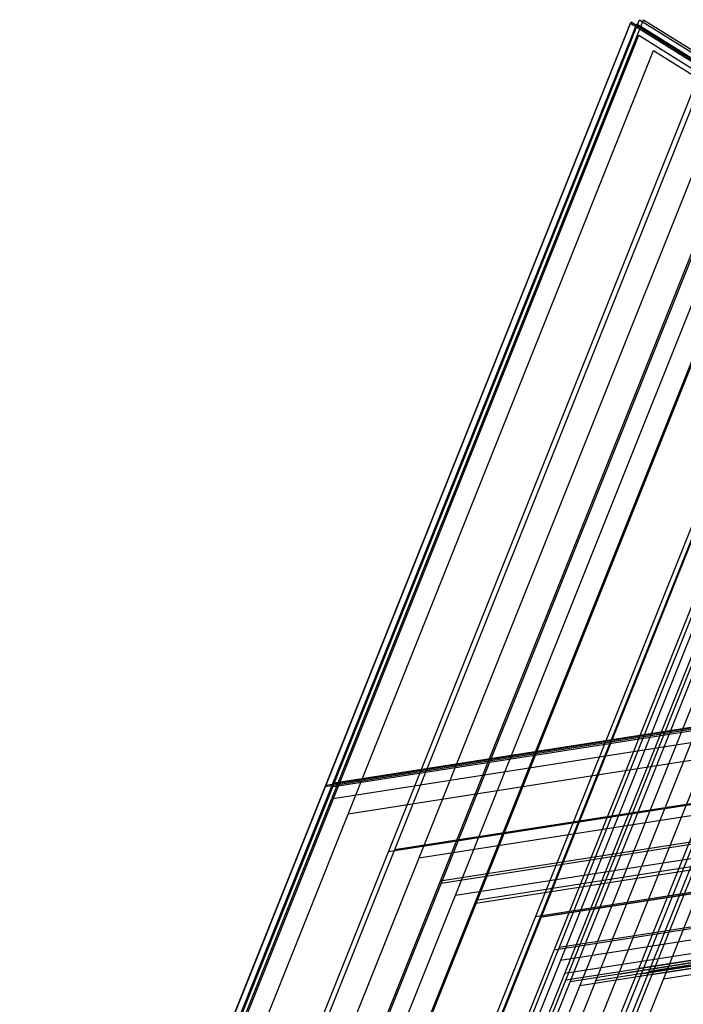
# Model space of a CAD drawing. Extents: x 19.7 to 47.7, y 52.4 to 55.2.
# Drawn here: x 19.8 to 20.5, y 54.2 to 55.2 of the extents above; entities that cross this region are included whole.
import ezdxf

# ---------------------------------------------------------------- set-up
doc = ezdxf.new("R2010")
doc.units = 0
doc.layers.add('WptAttribs', color=7, linetype='CONTINUOUS')

# ---------------------------------------------------------------- blocks, each defined once
blk = doc.blocks.new('WAYPOINT')
at = {"layer": 'WptAttribs'}
for p, q in [((0, 0), (0.6, 1.5)), ((0.6, 1.5), (1.5, 0.9375)), ((1.5, 0.9375), (0.3, 0.75))]:
    blk.add_line(p, q, dxfattribs=at)
at = {"layer": 'WptAttribs', "flags": 1}
for tag in ['Date Modified', 'Altitude', 'Symbol', 'Color', 'Depth', 'DisplayMode', 'Facility', 'Link', 'City', 'Categories', 'Description', 'Position', 'Proximity', 'Country', 'Type', 'Temperature', 'Name']:
    blk.add_attdef(tag, (0.3, -0.5), '', height=1, dxfattribs=at)
at = {"layer": 'WptAttribs'}
blk.add_attdef('Visible', (0.3, -0.5), '', height=1, dxfattribs=at)

msp = doc.modelspace()

# ---------------------------------------------------------------- block references
at = {"layer": 'WptAttribs'}
ref = msp.add_blockref('WAYPOINT', (19.80713, 53.66784, 81), dxfattribs=at)
ref.add_attrib('Visible', 'Skrzy?owanie dr?g (3)', (20.10713, 53.16784), dxfattribs={"height": 1})
ref = msp.add_blockref('WAYPOINT', (19.80792, 53.66923, 76), dxfattribs=at)
ref.add_attrib('Visible', 'Skrzy?owanie z drog? krajow? nr 16', (20.10792, 53.16923), dxfattribs={"height": 1})
ref = msp.add_blockref('WAYPOINT', (19.81331, 53.66731, 78), dxfattribs=at)
ref.add_attrib('Visible', 'Samborowo-skrzy?owanie dr?g', (20.11331, 53.16731), dxfattribs={"height": 1})
ref = msp.add_blockref('WAYPOINT', (19.81612, 53.67132, 76), dxfattribs=at)
ref.add_attrib('Visible', 'Po??czenie ze szlakiem pieszym', (20.11612, 53.17132), dxfattribs={"height": 1})
for p in [(19.8199, 53.67139, 83), (19.8755, 53.60572, 127), (19.86949, 53.6038, 123), (19.89937, 53.59754, 145), (19.92031, 53.57503, 189), (19.92133, 53.57292, 193), (19.93517, 53.56101, 256), (19.9553, 53.55611, 259), (19.95538, 53.553, 256), (20.01393, 53.54005, 193), (20.01847, 53.53928), (20.01947, 53.53978, 190), (20.03721, 53.50982, 190), (20.03216, 53.50743, 193), (20.0385, 53.49704, 183), (20.04263, 53.48439, 161), (20.09539, 53.48348, 178), (20.11538, 53.48918, 187), (20.11774, 53.48374, 204), (20.12528, 53.48627, 200), (20.12825, 53.48295, 190), (20.0435, 53.47776, 160), (20.0479, 53.47627, 156), (20.05756, 53.47234, 168), (20.07318, 53.47723, 177), (20.13955, 53.47883, 188)]:
    msp.add_blockref('WAYPOINT', p, dxfattribs=at)
ref = msp.add_blockref('WAYPOINT', (19.81523, 53.65611, 87), dxfattribs=at)
ref.add_attrib('Visible', 'Rozwidlenie dr?g', (20.11523, 53.15611), dxfattribs={"height": 1})
ref = msp.add_blockref('WAYPOINT', (19.82974, 53.64098, 92), dxfattribs=at)
ref.add_attrib('Visible', 'Po??czenie ze szlakiem rowerowym', (20.12974, 53.14098), dxfattribs={"height": 1})

doc.saveas('drawing.dxf')
